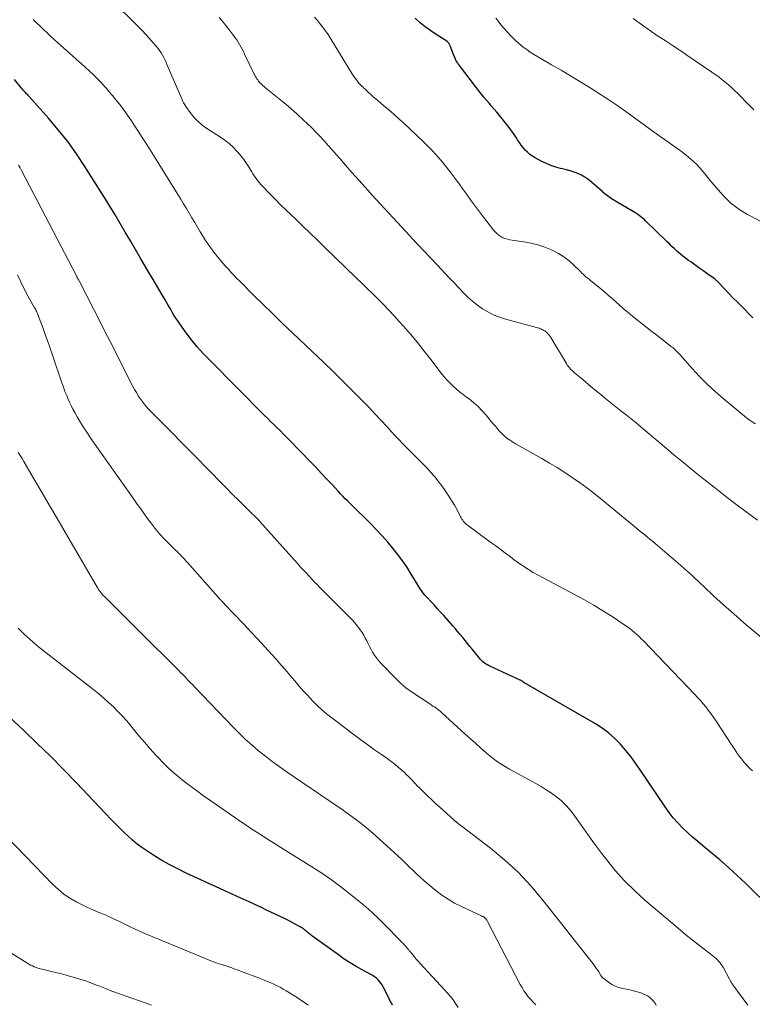
# Model space of a CAD drawing. Units: feet. Extents: x 1959997 to 1965027, y 535000 to 540000.
# Drawn here: x 1960650 to 1960820, y 536745 to 536973 of the extents above; entities that cross this region are included whole.
import ezdxf

# ---------------------------------------------------------------- set-up
doc = ezdxf.new("R2010")
doc.units = ezdxf.units.FT
doc.header["$LTSCALE"] = 100
doc.header["$MEASUREMENT"] = 0
doc.layers.add('CONTOUR INDEX', color=32, linetype='Continuous', lineweight=25)
doc.layers.add('CONTOUR INTERMEDIATE', color=40, linetype='Continuous', lineweight=15)

msp = doc.modelspace()

# ---------------------------------------------------------------- linework, layer by layer
at = {"layer": 'CONTOUR INDEX', "flags": 128}
for points, elevation in [([(1960820.1, 536903.79), (1960817.37, 536906.52), (1960816.42, 536907.48), (1960815.47, 536908.44), (1960814.53, 536909.42), (1960813.6, 536910.4), (1960811.91, 536912.18), (1960811.82, 536912.27), (1960811.73, 536912.36), (1960811.64, 536912.45), (1960811.55, 536912.53), (1960811.45, 536912.62), (1960811.36, 536912.7), (1960811.26, 536912.77), (1960811.16, 536912.85), (1960809.45, 536914.05), (1960808.52, 536914.71), (1960807.58, 536915.37), (1960806.65, 536916.04), (1960805.71, 536916.7), (1960805.21, 536917.05), (1960804.54, 536917.55), (1960803.88, 536918.06), (1960803.24, 536918.6), (1960802.61, 536919.15), (1960801.99, 536919.73), (1960801.38, 536920.3), (1960800.78, 536920.88), (1960800.17, 536921.46), (1960795.26, 536926.25), (1960794.92, 536926.57), (1960794.57, 536926.87), (1960794.2, 536927.16), (1960793.82, 536927.44), (1960793.44, 536927.7), (1960793.05, 536927.96), (1960792.65, 536928.21), (1960792.25, 536928.45), (1960787.4, 536931.31), (1960787.07, 536931.52), (1960786.75, 536931.74), (1960786.44, 536931.97), (1960786.14, 536932.22), (1960785.85, 536932.47), (1960785.56, 536932.73), (1960785.27, 536932.98), (1960784.98, 536933.24), (1960782.67, 536935.27), (1960781.95, 536935.83), (1960781.21, 536936.34), (1960780.41, 536936.78), (1960779.59, 536937.15), (1960778.73, 536937.47), (1960777.86, 536937.76), (1960776.98, 536938.01), (1960776.09, 536938.24), (1960775.61, 536938.35), (1960774.49, 536938.66), (1960773.39, 536939.02), (1960772.32, 536939.47), (1960771.27, 536939.97), (1960769.71, 536940.79), (1960769.08, 536941.17), (1960768.49, 536941.59), (1960767.95, 536942.07), (1960767.44, 536942.6), (1960766.98, 536943.17), (1960766.52, 536943.75), (1960766.1, 536944.35), (1960765.68, 536944.96), (1960765.32, 536945.52), (1960764.73, 536946.41), (1960764.11, 536947.29), (1960763.46, 536948.14), (1960762.8, 536948.98), (1960760.83, 536951.36), (1960760.24, 536952.06), (1960759.65, 536952.76), (1960759.06, 536953.46), (1960758.46, 536954.15), (1960757.86, 536954.85), (1960757.28, 536955.55), (1960756.7, 536956.27), (1960756.14, 536956.99), (1960752.02, 536962.43), (1960751.89, 536962.61), (1960751.76, 536962.79), (1960751.64, 536962.98), (1960751.52, 536963.17), (1960751.41, 536963.37), (1960751.31, 536963.57), (1960751.22, 536963.77), (1960751.14, 536963.98), (1960750.79, 536964.88), (1960750.62, 536965.29), (1960750.46, 536965.7), (1960750.29, 536966.11), (1960750.12, 536966.51), (1960749.87, 536967.12), (1960749.82, 536967.22), (1960749.77, 536967.32), (1960749.7, 536967.41), (1960749.63, 536967.5), (1960749.55, 536967.58), (1960749.47, 536967.66), (1960749.38, 536967.73), (1960749.28, 536967.79), (1960746.85, 536969.31), (1960745.56, 536970.17), (1960744.31, 536971.07), (1960743.11, 536972.05), (1960741.95, 536973.07)], 920), ([(1960824.44, 536766.98), (1960818.44, 536772.91), (1960816.47, 536774.8), (1960814.46, 536776.65), (1960812.41, 536778.44), (1960810.32, 536780.19), (1960808.53, 536781.64), (1960807.32, 536782.65), (1960806.13, 536783.68), (1960804.96, 536784.75), (1960803.81, 536785.83), (1960802.71, 536786.95), (1960801.66, 536788.13), (1960800.7, 536789.36), (1960799.78, 536790.64), (1960794.04, 536799.23), (1960792.96, 536800.78), (1960791.84, 536802.29), (1960790.65, 536803.75), (1960789.43, 536805.18), (1960788.12, 536806.52), (1960786.73, 536807.76), (1960785.23, 536808.86), (1960783.65, 536809.88), (1960768.04, 536818.88), (1960767.91, 536818.96), (1960767.77, 536819.03), (1960767.63, 536819.11), (1960767.5, 536819.19), (1960767.36, 536819.27), (1960767.29, 536819.31), (1960767.23, 536819.35), (1960767.17, 536819.4), (1960767.11, 536819.44), (1960767.05, 536819.49), (1960766.99, 536819.54), (1960766.92, 536819.59), (1960766.86, 536819.64), (1960766.74, 536819.72), (1960766.62, 536819.8), (1960766.49, 536819.88), (1960766.36, 536819.95), (1960766.23, 536820.01), (1960759.26, 536823.22), (1960758.91, 536823.39), (1960758.57, 536823.58), (1960758.25, 536823.79), (1960757.93, 536824), (1960757.63, 536824.24), (1960757.35, 536824.5), (1960757.08, 536824.78), (1960756.83, 536825.07), (1960755.2, 536827.1), (1960754.65, 536827.79), (1960754.09, 536828.48), (1960753.54, 536829.16), (1960752.98, 536829.84), (1960752.41, 536830.51), (1960751.84, 536831.18), (1960751.27, 536831.85), (1960750.69, 536832.51), (1960748.59, 536834.9), (1960747.87, 536835.71), (1960747.14, 536836.51), (1960746.41, 536837.3), (1960745.67, 536838.08), (1960744.79, 536839), (1960744.5, 536839.33), (1960744.21, 536839.66), (1960743.93, 536840.01), (1960743.67, 536840.36), (1960743.41, 536840.73), (1960743.16, 536841.09), (1960742.92, 536841.46), (1960742.69, 536841.84), (1960741.08, 536844.51), (1960740.01, 536846.19), (1960738.88, 536847.84), (1960737.68, 536849.42), (1960736.42, 536850.97), (1960735.65, 536851.87), (1960734.36, 536853.34), (1960733.04, 536854.78), (1960731.67, 536856.19), (1960730.28, 536857.57), (1960728.58, 536859.21), (1960728.02, 536859.75), (1960727.47, 536860.3), (1960726.91, 536860.84), (1960726.37, 536861.4), (1960725.82, 536861.95), (1960725.28, 536862.51), (1960724.74, 536863.08), (1960724.21, 536863.64), (1960722.76, 536865.2), (1960721.5, 536866.54), (1960720.23, 536867.88), (1960718.96, 536869.21), (1960717.69, 536870.54), (1960713.01, 536875.38), (1960712.28, 536876.13), (1960711.54, 536876.88), (1960710.79, 536877.61), (1960710.04, 536878.34), (1960709.29, 536879.08), (1960708.54, 536879.81), (1960707.79, 536880.55), (1960707.05, 536881.29), (1960694.37, 536894.04), (1960692.94, 536895.55), (1960691.56, 536897.09), (1960690.26, 536898.7), (1960689.01, 536900.35), (1960687.53, 536902.41), (1960687.07, 536903.07), (1960686.62, 536903.74), (1960686.18, 536904.43), (1960685.76, 536905.13), (1960685.35, 536905.83), (1960684.94, 536906.53), (1960684.53, 536907.23), (1960684.13, 536907.93), (1960683.44, 536909.12), (1960682.68, 536910.42), (1960681.93, 536911.72), (1960681.17, 536913.01), (1960680.4, 536914.3), (1960678.47, 536917.57), (1960677.28, 536919.58), (1960676.1, 536921.58), (1960674.92, 536923.59), (1960673.75, 536925.6), (1960672.57, 536927.61), (1960671.37, 536929.6), (1960670.15, 536931.59), (1960668.91, 536933.56), (1960665.58, 536938.81), (1960663.64, 536941.72), (1960661.6, 536944.56), (1960659.43, 536947.3), (1960657.17, 536949.97), (1960652.63, 536955.06), (1960652.57, 536955.13), (1960652.5, 536955.21), (1960652.42, 536955.28), (1960652.35, 536955.34), (1960652.28, 536955.41), (1960652.2, 536955.48), (1960652.13, 536955.55), (1960652.06, 536955.62), (1960651.77, 536955.95), (1960651.55, 536956.18), (1960651.34, 536956.42), (1960651.13, 536956.66), (1960650.92, 536956.9), (1960649.27, 536958.88)], 900), ([(1960736.75, 536744.8), (1960736.54, 536745.17), (1960736.51, 536745.21), (1960736.32, 536745.56), (1960736.13, 536745.91), (1960735.95, 536746.27), (1960735.78, 536746.62), (1960734.58, 536749.04), (1960734.33, 536749.49), (1960734.05, 536749.92), (1960733.73, 536750.31), (1960733.38, 536750.69), (1960733, 536751.03), (1960732.6, 536751.35), (1960732.17, 536751.63), (1960731.73, 536751.89), (1960729.75, 536752.95), (1960728.33, 536753.75), (1960726.93, 536754.58), (1960725.56, 536755.48), (1960724.22, 536756.41), (1960718.33, 536760.67), (1960718.08, 536760.86), (1960717.83, 536761.05), (1960717.58, 536761.26), (1960717.33, 536761.46), (1960717.31, 536761.49), (1960717.08, 536761.68), (1960716.85, 536761.88), (1960716.61, 536762.06), (1960716.37, 536762.25), (1960716.13, 536762.43), (1960715.88, 536762.6), (1960715.62, 536762.75), (1960715.36, 536762.91), (1960714.2, 536763.55), (1960713.35, 536764.01), (1960712.5, 536764.45), (1960711.63, 536764.89), (1960710.77, 536765.31), (1960707.6, 536766.81), (1960706.25, 536767.44), (1960704.9, 536768.07), (1960703.55, 536768.69), (1960702.19, 536769.3), (1960700.84, 536769.91), (1960699.48, 536770.52), (1960698.13, 536771.14), (1960696.78, 536771.76), (1960689.04, 536775.33), (1960687.06, 536776.3), (1960685.1, 536777.32), (1960683.18, 536778.42), (1960681.3, 536779.58), (1960679.9, 536780.48), (1960678.76, 536781.26), (1960677.66, 536782.08), (1960676.6, 536782.96), (1960675.57, 536783.87), (1960674.58, 536784.83), (1960673.59, 536785.79), (1960672.63, 536786.77), (1960671.67, 536787.77), (1960663.61, 536796.23), (1960660.63, 536799.31), (1960657.61, 536802.36), (1960654.55, 536805.35), (1960651.46, 536808.31), (1960646.86, 536812.63)], 880)]:
    msp.add_lwpolyline(points, dxfattribs=dict(at, elevation=elevation))
at = {"layer": 'CONTOUR INTERMEDIATE', "flags": 128}
for points, elevation in [([(1960822.16, 536829.74), (1960818.03, 536833.26), (1960815.66, 536835.31), (1960813.31, 536837.39), (1960811, 536839.5), (1960808.71, 536841.63), (1960807.9, 536842.4), (1960806.01, 536844.15), (1960804.11, 536845.89), (1960802.18, 536847.59), (1960800.22, 536849.27), (1960797.48, 536851.59), (1960796.88, 536852.09), (1960796.29, 536852.59), (1960795.69, 536853.08), (1960795.09, 536853.57), (1960794.48, 536854.06), (1960793.88, 536854.55), (1960793.28, 536855.05), (1960792.68, 536855.54), (1960784.94, 536861.92), (1960783.33, 536863.22), (1960781.69, 536864.48), (1960780.01, 536865.7), (1960778.31, 536866.89), (1960776.59, 536868.02), (1960774.84, 536869.13), (1960773.06, 536870.2), (1960771.27, 536871.23), (1960766.55, 536873.86), (1960765.86, 536874.26), (1960765.17, 536874.67), (1960764.49, 536875.1), (1960763.82, 536875.54), (1960763.73, 536875.6), (1960763.13, 536876.04), (1960762.55, 536876.51), (1960762.02, 536877.02), (1960761.5, 536877.56), (1960761.01, 536878.12), (1960760.52, 536878.69), (1960760.04, 536879.27), (1960759.56, 536879.84), (1960758.39, 536881.27), (1960757.49, 536882.29), (1960756.53, 536883.27), (1960755.5, 536884.17), (1960754.43, 536885.02), (1960753.84, 536885.44), (1960753.04, 536886.05), (1960752.24, 536886.68), (1960751.47, 536887.34), (1960750.72, 536888.02), (1960749.99, 536888.73), (1960749.29, 536889.46), (1960748.63, 536890.23), (1960748, 536891.02), (1960745.61, 536894.14), (1960744.07, 536896.11), (1960742.5, 536898.06), (1960740.89, 536899.97), (1960739.25, 536901.86), (1960738.28, 536902.96), (1960737.1, 536904.27), (1960735.89, 536905.57), (1960734.66, 536906.84), (1960733.41, 536908.09), (1960732.15, 536909.34), (1960730.88, 536910.57), (1960729.61, 536911.81), (1960728.34, 536913.04), (1960721.09, 536920.08), (1960719.38, 536921.73), (1960717.68, 536923.38), (1960715.97, 536925.02), (1960714.26, 536926.66), (1960713.37, 536927.5), (1960712.11, 536928.72), (1960710.85, 536929.95), (1960709.61, 536931.2), (1960708.38, 536932.45), (1960706.65, 536934.22), (1960706.3, 536934.6), (1960705.95, 536934.99), (1960705.63, 536935.39), (1960705.32, 536935.8), (1960705.02, 536936.22), (1960704.73, 536936.64), (1960704.45, 536937.08), (1960704.18, 536937.52), (1960703.58, 536938.53), (1960702.98, 536939.46), (1960702.36, 536940.37), (1960701.68, 536941.24), (1960700.97, 536942.08), (1960700.75, 536942.32), (1960699.87, 536943.22), (1960698.95, 536944.07), (1960697.96, 536944.85), (1960696.92, 536945.57), (1960693.79, 536947.58), (1960692.7, 536948.37), (1960691.68, 536949.24), (1960690.77, 536950.21), (1960689.93, 536951.26), (1960688.94, 536952.67), (1960688.66, 536953.08), (1960688.41, 536953.51), (1960688.18, 536953.95), (1960687.97, 536954.4), (1960684.64, 536962.23), (1960684.39, 536962.82), (1960684.12, 536963.4), (1960683.83, 536963.98), (1960683.54, 536964.55), (1960683.22, 536965.1), (1960682.87, 536965.64), (1960682.49, 536966.15), (1960682.08, 536966.64), (1960680.85, 536968.01), (1960679.8, 536969.16), (1960678.73, 536970.3), (1960677.65, 536971.43), (1960676.55, 536972.53), (1960669.41, 536979.6)], 908), ([(1960819.98, 536798.97), (1960819.32, 536799.61), (1960818.69, 536800.28), (1960818.09, 536800.97), (1960817.51, 536801.69), (1960816.95, 536802.42), (1960816.41, 536803.16), (1960815.88, 536803.92), (1960815.37, 536804.69), (1960811.45, 536810.71), (1960810.91, 536811.51), (1960810.36, 536812.29), (1960809.78, 536813.05), (1960809.19, 536813.8), (1960808.57, 536814.53), (1960807.95, 536815.26), (1960807.3, 536815.97), (1960806.65, 536816.66), (1960794.75, 536829.06), (1960794.25, 536829.56), (1960793.75, 536830.05), (1960793.24, 536830.54), (1960792.72, 536831.01), (1960792.18, 536831.47), (1960791.63, 536831.91), (1960791.07, 536832.33), (1960790.49, 536832.73), (1960787.51, 536834.68), (1960785.41, 536836.01), (1960783.29, 536837.31), (1960781.14, 536838.54), (1960778.96, 536839.74), (1960770.4, 536844.29), (1960769.29, 536844.91), (1960768.2, 536845.56), (1960767.13, 536846.25), (1960766.08, 536846.98), (1960765.75, 536847.21), (1960764.89, 536847.84), (1960764.03, 536848.48), (1960763.17, 536849.12), (1960762.31, 536849.76), (1960761.46, 536850.41), (1960760.6, 536851.05), (1960759.74, 536851.68), (1960758.87, 536852.31), (1960754.06, 536855.8), (1960753.81, 536856), (1960753.58, 536856.21), (1960753.36, 536856.44), (1960753.16, 536856.69), (1960752.98, 536856.96), (1960752.8, 536857.22), (1960752.64, 536857.5), (1960752.49, 536857.78), (1960752.23, 536858.3), (1960751.95, 536858.84), (1960751.66, 536859.37), (1960751.36, 536859.9), (1960751.04, 536860.42), (1960749.59, 536862.78), (1960748.87, 536863.89), (1960748.12, 536864.96), (1960747.32, 536866), (1960746.49, 536867.02), (1960745.62, 536868.01), (1960744.73, 536868.98), (1960743.83, 536869.93), (1960742.9, 536870.87), (1960741.87, 536871.89), (1960740.95, 536872.81), (1960740.05, 536873.72), (1960739.15, 536874.65), (1960738.26, 536875.58), (1960737.37, 536876.51), (1960736.49, 536877.45), (1960735.62, 536878.4), (1960734.75, 536879.35), (1960734.7, 536879.4), (1960733.81, 536880.38), (1960732.9, 536881.35), (1960731.99, 536882.3), (1960731.07, 536883.25), (1960728.07, 536886.3), (1960725.63, 536888.75), (1960723.17, 536891.18), (1960720.69, 536893.59), (1960718.18, 536895.98), (1960713.6, 536900.3), (1960711.31, 536902.48), (1960709.03, 536904.68), (1960706.78, 536906.89), (1960704.54, 536909.12), (1960701.43, 536912.23), (1960700.75, 536912.91), (1960700.08, 536913.6), (1960699.42, 536914.3), (1960698.76, 536915), (1960698.12, 536915.71), (1960697.49, 536916.44), (1960696.87, 536917.17), (1960696.27, 536917.92), (1960695.82, 536918.48), (1960695.01, 536919.53), (1960694.24, 536920.6), (1960693.51, 536921.7), (1960692.8, 536922.82), (1960692.28, 536923.68), (1960691.63, 536924.76), (1960690.98, 536925.83), (1960690.34, 536926.91), (1960689.7, 536928), (1960689.06, 536929.08), (1960688.42, 536930.16), (1960687.76, 536931.23), (1960687.1, 536932.3), (1960680.65, 536942.66), (1960679.75, 536944.1), (1960678.84, 536945.53), (1960677.92, 536946.95), (1960676.98, 536948.37), (1960676.51, 536949.08), (1960675.8, 536950.13), (1960675.07, 536951.17), (1960674.32, 536952.19), (1960673.55, 536953.21), (1960672.77, 536954.21), (1960671.97, 536955.19), (1960671.14, 536956.16), (1960670.31, 536957.12), (1960670.27, 536957.16), (1960669.39, 536958.12), (1960668.49, 536959.05), (1960667.56, 536959.97), (1960666.62, 536960.86), (1960665.65, 536961.75), (1960664.69, 536962.62), (1960663.72, 536963.49), (1960662.74, 536964.36), (1960659.3, 536967.4), (1960658.47, 536968.15), (1960657.64, 536968.9), (1960656.83, 536969.67), (1960656.02, 536970.44), (1960655.22, 536971.22), (1960654.42, 536972), (1960653.63, 536972.79)], 904), ([(1960821.17, 536856.97), (1960818.23, 536859.14), (1960815.83, 536860.93), (1960813.45, 536862.74), (1960811.1, 536864.58), (1960808.76, 536866.44), (1960806.44, 536868.33), (1960804.12, 536870.22), (1960801.82, 536872.13), (1960799.53, 536874.05), (1960794.24, 536878.51), (1960793.09, 536879.47), (1960791.92, 536880.42), (1960790.75, 536881.36), (1960789.57, 536882.28), (1960788.39, 536883.21), (1960787.21, 536884.14), (1960786.05, 536885.08), (1960784.89, 536886.03), (1960783.95, 536886.81), (1960783.05, 536887.55), (1960782.15, 536888.3), (1960781.26, 536889.04), (1960780.37, 536889.79), (1960779.23, 536890.74), (1960778.91, 536891.01), (1960778.59, 536891.29), (1960778.29, 536891.58), (1960777.98, 536891.87), (1960777.69, 536892.18), (1960777.42, 536892.5), (1960777.17, 536892.84), (1960776.94, 536893.19), (1960773.36, 536899.2), (1960773.26, 536899.37), (1960773.14, 536899.55), (1960773.03, 536899.71), (1960772.9, 536899.88), (1960772.77, 536900.03), (1960772.63, 536900.18), (1960772.49, 536900.32), (1960772.33, 536900.46), (1960772.14, 536900.61), (1960771.94, 536900.76), (1960771.73, 536900.89), (1960771.51, 536901.01), (1960771.29, 536901.11), (1960771.19, 536901.16), (1960770.9, 536901.27), (1960770.62, 536901.37), (1960770.33, 536901.46), (1960770.04, 536901.55), (1960762.66, 536903.55), (1960761.32, 536903.98), (1960760.01, 536904.5), (1960758.77, 536905.14), (1960757.56, 536905.87), (1960756.4, 536906.69), (1960755.29, 536907.57), (1960754.24, 536908.51), (1960753.23, 536909.5), (1960750.82, 536912.05), (1960749.87, 536913.04), (1960748.93, 536914.04), (1960747.99, 536915.04), (1960747.05, 536916.04), (1960746.65, 536916.46), (1960745.91, 536917.25), (1960745.17, 536918.03), (1960744.43, 536918.81), (1960743.68, 536919.59), (1960742.94, 536920.37), (1960742.2, 536921.16), (1960741.46, 536921.95), (1960740.73, 536922.74), (1960732.03, 536932.18), (1960730.46, 536933.9), (1960728.91, 536935.63), (1960727.36, 536937.37), (1960725.83, 536939.12), (1960724.61, 536940.53), (1960723.7, 536941.59), (1960722.78, 536942.63), (1960721.85, 536943.68), (1960720.92, 536944.72), (1960719.98, 536945.75), (1960719.02, 536946.76), (1960718.04, 536947.74), (1960717.03, 536948.72), (1960716.16, 536949.54), (1960714.7, 536950.9), (1960713.21, 536952.22), (1960711.69, 536953.51), (1960710.14, 536954.78), (1960707.43, 536956.94), (1960707.13, 536957.19), (1960706.83, 536957.45), (1960706.55, 536957.71), (1960706.27, 536957.99), (1960706.16, 536958.09), (1960705.95, 536958.32), (1960705.75, 536958.56), (1960705.56, 536958.82), (1960705.38, 536959.08), (1960705.22, 536959.34), (1960705.06, 536959.62), (1960704.92, 536959.89), (1960704.77, 536960.17), (1960702.53, 536964.8), (1960702.25, 536965.36), (1960701.96, 536965.92), (1960701.66, 536966.46), (1960701.35, 536967.01), (1960701.03, 536967.54), (1960700.69, 536968.06), (1960700.33, 536968.57), (1960699.96, 536969.07), (1960698.55, 536970.92), (1960698.09, 536971.51), (1960697.62, 536972.1), (1960697.13, 536972.67), (1960696.64, 536973.23)], 912), ([(1960820.67, 536879.27), (1960819.95, 536879.69), (1960819.26, 536880.16), (1960818.59, 536880.67), (1960813.21, 536885.15), (1960811.33, 536886.78), (1960809.5, 536888.47), (1960807.75, 536890.23), (1960806.05, 536892.06), (1960803.17, 536895.29), (1960802.95, 536895.53), (1960802.73, 536895.77), (1960802.5, 536896.01), (1960802.27, 536896.24), (1960802.04, 536896.47), (1960801.8, 536896.69), (1960801.55, 536896.9), (1960801.29, 536897.11), (1960797.86, 536899.76), (1960796.74, 536900.62), (1960795.63, 536901.48), (1960794.52, 536902.35), (1960793.42, 536903.21), (1960792.32, 536904.09), (1960791.23, 536904.99), (1960790.17, 536905.9), (1960789.11, 536906.83), (1960787.57, 536908.22), (1960786.71, 536908.98), (1960785.84, 536909.73), (1960784.95, 536910.46), (1960784.06, 536911.19), (1960782.97, 536912.05), (1960782.62, 536912.34), (1960782.26, 536912.63), (1960781.91, 536912.92), (1960781.56, 536913.22), (1960781.22, 536913.53), (1960780.88, 536913.84), (1960780.55, 536914.15), (1960780.22, 536914.47), (1960778.71, 536915.97), (1960777.58, 536916.97), (1960776.39, 536917.88), (1960775.11, 536918.67), (1960773.78, 536919.37), (1960773.49, 536919.51), (1960771.94, 536920.14), (1960770.37, 536920.68), (1960768.75, 536921.08), (1960767.11, 536921.39), (1960763.84, 536921.86), (1960763.3, 536921.96), (1960762.78, 536922.11), (1960762.28, 536922.32), (1960761.79, 536922.57), (1960761.34, 536922.87), (1960760.91, 536923.2), (1960760.52, 536923.58), (1960760.16, 536923.99), (1960757.51, 536927.39), (1960756.59, 536928.6), (1960755.68, 536929.82), (1960754.79, 536931.06), (1960753.91, 536932.31), (1960753.03, 536933.56), (1960752.14, 536934.8), (1960751.23, 536936.02), (1960750.3, 536937.23), (1960749.2, 536938.64), (1960748.59, 536939.41), (1960747.96, 536940.18), (1960747.31, 536940.93), (1960746.65, 536941.67), (1960745.97, 536942.39), (1960745.28, 536943.1), (1960744.58, 536943.8), (1960743.87, 536944.49), (1960739.32, 536948.78), (1960738.18, 536949.84), (1960737.02, 536950.88), (1960735.85, 536951.91), (1960734.66, 536952.91), (1960733.4, 536953.97), (1960732.84, 536954.45), (1960732.29, 536954.93), (1960731.74, 536955.42), (1960731.2, 536955.92), (1960730.5, 536956.57), (1960730.31, 536956.75), (1960730.12, 536956.92), (1960729.94, 536957.1), (1960729.75, 536957.27), (1960729.56, 536957.45), (1960729.38, 536957.63), (1960729.21, 536957.81), (1960729.04, 536958.01), (1960728.7, 536958.4), (1960728.38, 536958.8), (1960728.07, 536959.21), (1960727.78, 536959.63), (1960727.5, 536960.07), (1960722.58, 536968.13), (1960721.83, 536969.31), (1960721.03, 536970.46), (1960720.19, 536971.58), (1960719.3, 536972.66), (1960718.72, 536973.34)], 916), ([(1960826.06, 536923.79), (1960819.61, 536927.28), (1960818.83, 536927.72), (1960818.05, 536928.17), (1960817.28, 536928.64), (1960816.53, 536929.13), (1960815.8, 536929.65), (1960815.09, 536930.21), (1960814.43, 536930.81), (1960813.8, 536931.45), (1960813.5, 536931.78), (1960812.74, 536932.61), (1960812, 536933.45), (1960811.27, 536934.3), (1960810.55, 536935.17), (1960808.37, 536937.84), (1960807.76, 536938.54), (1960807.13, 536939.22), (1960806.46, 536939.87), (1960805.76, 536940.49), (1960805.04, 536941.08), (1960804.31, 536941.66), (1960803.57, 536942.22), (1960802.81, 536942.77), (1960801.51, 536943.69), (1960800.09, 536944.7), (1960798.68, 536945.7), (1960797.28, 536946.71), (1960795.87, 536947.72), (1960790.68, 536951.47), (1960788.61, 536952.94), (1960786.51, 536954.37), (1960784.38, 536955.75), (1960782.23, 536957.1), (1960780.06, 536958.42), (1960777.89, 536959.73), (1960775.71, 536961.04), (1960773.52, 536962.33), (1960769.35, 536964.8), (1960768.61, 536965.26), (1960767.88, 536965.74), (1960767.18, 536966.26), (1960766.49, 536966.81), (1960765.83, 536967.38), (1960765.18, 536967.96), (1960764.55, 536968.57), (1960763.94, 536969.2), (1960762.61, 536970.6), (1960762.45, 536970.78), (1960762.3, 536970.95), (1960762.14, 536971.13), (1960761.99, 536971.31), (1960761.84, 536971.5), (1960761.69, 536971.68), (1960761.55, 536971.87), (1960761.4, 536972.06), (1960760.98, 536972.6), (1960760.63, 536973.06)], 924), ([(1960820.27, 536951.9), (1960819.24, 536952.96), (1960816.53, 536955.71), (1960815.85, 536956.38), (1960815.15, 536957.04), (1960814.43, 536957.68), (1960813.69, 536958.3), (1960812.94, 536958.9), (1960812.18, 536959.49), (1960811.4, 536960.05), (1960810.62, 536960.61), (1960804.81, 536964.57), (1960803.62, 536965.38), (1960802.41, 536966.18), (1960801.21, 536966.97), (1960800, 536967.76), (1960798.79, 536968.55), (1960797.58, 536969.35), (1960796.39, 536970.16), (1960795.2, 536970.98), (1960792.36, 536972.98)], 928), ([(1960818.94, 536744.77), (1960815.47, 536749.5), (1960815.36, 536749.66), (1960815.25, 536749.82), (1960815.14, 536749.99), (1960815.04, 536750.16), (1960814.94, 536750.33), (1960814.84, 536750.5), (1960814.74, 536750.67), (1960814.65, 536750.84), (1960813.26, 536753.42), (1960813.03, 536753.82), (1960812.78, 536754.21), (1960812.5, 536754.58), (1960812.21, 536754.94), (1960811.9, 536755.28), (1960811.57, 536755.6), (1960811.22, 536755.91), (1960810.86, 536756.2), (1960808.8, 536757.75), (1960807.42, 536758.82), (1960806.04, 536759.9), (1960804.68, 536761), (1960803.34, 536762.13), (1960795.13, 536769.11), (1960792.72, 536771.29), (1960790.42, 536773.57), (1960788.27, 536775.99), (1960786.22, 536778.5), (1960785.1, 536779.97), (1960783.7, 536781.83), (1960782.31, 536783.71), (1960780.95, 536785.6), (1960779.6, 536787.5), (1960778.56, 536789), (1960777.7, 536790.12), (1960776.77, 536791.17), (1960775.74, 536792.13), (1960774.65, 536793.02), (1960773.49, 536793.85), (1960772.31, 536794.64), (1960771.09, 536795.38), (1960769.86, 536796.08), (1960763.78, 536799.4), (1960762.37, 536800.23), (1960761, 536801.12), (1960759.69, 536802.09), (1960758.43, 536803.13), (1960757.19, 536804.21), (1960755.97, 536805.3), (1960754.75, 536806.4), (1960753.54, 536807.51), (1960748.1, 536812.51), (1960747.79, 536812.79), (1960747.46, 536813.05), (1960747.13, 536813.3), (1960746.78, 536813.54), (1960746.43, 536813.77), (1960746.07, 536814), (1960745.72, 536814.23), (1960745.37, 536814.47), (1960741.32, 536817.15), (1960740.57, 536817.68), (1960739.84, 536818.23), (1960739.14, 536818.82), (1960738.46, 536819.43), (1960737.76, 536820.1), (1960737.45, 536820.4), (1960737.14, 536820.71), (1960736.83, 536821.02), (1960736.52, 536821.33), (1960736.22, 536821.64), (1960735.92, 536821.95), (1960735.62, 536822.26), (1960735.32, 536822.58), (1960734.03, 536823.94), (1960733.52, 536824.52), (1960733.03, 536825.12), (1960732.59, 536825.74), (1960732.17, 536826.39), (1960732.14, 536826.45), (1960731.77, 536827.09), (1960731.42, 536827.74), (1960731.09, 536828.4), (1960730.77, 536829.06), (1960730.44, 536829.72), (1960730.09, 536830.37), (1960729.7, 536830.99), (1960729.28, 536831.6), (1960729.11, 536831.85), (1960728.57, 536832.55), (1960728.01, 536833.24), (1960727.41, 536833.9), (1960726.8, 536834.54), (1960720, 536841.36), (1960719.71, 536841.65), (1960719.43, 536841.94), (1960719.14, 536842.23), (1960718.86, 536842.52), (1960718.57, 536842.81), (1960718.29, 536843.1), (1960718.01, 536843.4), (1960717.73, 536843.69), (1960716.52, 536845), (1960716.3, 536845.24), (1960716.07, 536845.48), (1960715.85, 536845.73), (1960715.62, 536845.97), (1960715.4, 536846.22), (1960715.18, 536846.46), (1960714.96, 536846.71), (1960714.74, 536846.96), (1960706.05, 536856.71), (1960705.94, 536856.83), (1960705.83, 536856.96), (1960705.71, 536857.08), (1960705.6, 536857.2), (1960705.49, 536857.32), (1960705.37, 536857.44), (1960705.26, 536857.56), (1960705.14, 536857.67), (1960704, 536858.79), (1960703.38, 536859.39), (1960702.76, 536859.99), (1960702.14, 536860.6), (1960701.52, 536861.2), (1960700.46, 536862.23), (1960700.37, 536862.32), (1960700.28, 536862.4), (1960700.19, 536862.49), (1960700.1, 536862.58), (1960700, 536862.68), (1960699.96, 536862.72), (1960699.92, 536862.76), (1960699.88, 536862.8), (1960699.84, 536862.84), (1960699.8, 536862.88), (1960699.76, 536862.92), (1960699.72, 536862.96), (1960699.68, 536863), (1960698.33, 536864.38), (1960697.61, 536865.11), (1960696.89, 536865.84), (1960696.17, 536866.57), (1960695.45, 536867.3), (1960684.01, 536878.93), (1960683.48, 536879.46), (1960682.96, 536879.99), (1960682.43, 536880.51), (1960681.89, 536881.04), (1960681.36, 536881.56), (1960680.84, 536882.1), (1960680.33, 536882.64), (1960679.83, 536883.2), (1960679.78, 536883.26), (1960679.27, 536883.86), (1960678.79, 536884.47), (1960678.34, 536885.11), (1960677.91, 536885.77), (1960677.89, 536885.8), (1960677.48, 536886.49), (1960677.07, 536887.19), (1960676.69, 536887.89), (1960676.32, 536888.61), (1960672.64, 536895.88), (1960671.43, 536898.27), (1960670.22, 536900.65), (1960669.01, 536903.03), (1960667.79, 536905.4), (1960664.23, 536912.35), (1960664.17, 536912.47), (1960664.11, 536912.59), (1960664.04, 536912.7), (1960663.98, 536912.82), (1960663.9, 536912.95), (1960663.88, 536913), (1960663.85, 536913.05), (1960663.82, 536913.1), (1960663.79, 536913.15), (1960663.76, 536913.2), (1960663.73, 536913.25), (1960663.71, 536913.31), (1960663.68, 536913.36), (1960650.95, 536937.85), (1960650.6, 536938.47), (1960650.23, 536939.08)], 896), ([(1960797.74, 536744.72), (1960797.55, 536745.09), (1960797.33, 536745.43), (1960797.08, 536745.75), (1960796.8, 536746.06), (1960796.58, 536746.26), (1960796.16, 536746.63), (1960795.71, 536746.95), (1960795.22, 536747.21), (1960794.71, 536747.43), (1960794.15, 536747.63), (1960793.33, 536747.89), (1960792.51, 536748.13), (1960791.67, 536748.33), (1960790.83, 536748.5), (1960789.98, 536748.65), (1960789.1, 536748.87), (1960788.25, 536749.17), (1960787.46, 536749.6), (1960786.7, 536750.1), (1960785.39, 536751.12), (1960785.32, 536751.18), (1960785.25, 536751.24), (1960785.19, 536751.31), (1960785.13, 536751.38), (1960785.07, 536751.46), (1960785.02, 536751.53), (1960784.97, 536751.61), (1960784.92, 536751.69), (1960784.42, 536752.49), (1960784.12, 536752.97), (1960783.8, 536753.43), (1960783.47, 536753.89), (1960783.13, 536754.34), (1960771.51, 536769.11), (1960768.75, 536772.37), (1960765.84, 536775.47), (1960762.71, 536778.35), (1960759.43, 536781.08), (1960752.87, 536786.14), (1960752.76, 536786.23), (1960752.65, 536786.31), (1960752.53, 536786.38), (1960752.42, 536786.46), (1960752.37, 536786.48), (1960752.28, 536786.54), (1960752.19, 536786.6), (1960752.1, 536786.67), (1960752.01, 536786.73), (1960751.93, 536786.8), (1960751.84, 536786.87), (1960751.76, 536786.94), (1960751.68, 536787.01), (1960747.77, 536790.49), (1960746.79, 536791.38), (1960745.81, 536792.28), (1960744.85, 536793.2), (1960743.9, 536794.12), (1960742.88, 536795.14), (1960742.45, 536795.57), (1960742.03, 536796), (1960741.61, 536796.44), (1960741.2, 536796.89), (1960740.79, 536797.33), (1960740.36, 536797.76), (1960739.93, 536798.19), (1960739.49, 536798.6), (1960738.86, 536799.19), (1960738.08, 536799.87), (1960737.29, 536800.53), (1960736.46, 536801.16), (1960735.62, 536801.77), (1960734.15, 536802.79), (1960732.57, 536803.89), (1960730.99, 536805.02), (1960729.44, 536806.16), (1960727.89, 536807.31), (1960722.68, 536811.26), (1960721.49, 536812.2), (1960720.33, 536813.18), (1960719.23, 536814.22), (1960718.15, 536815.29), (1960717.12, 536816.4), (1960716.1, 536817.53), (1960715.1, 536818.67), (1960714.12, 536819.83), (1960714.03, 536819.93), (1960713.01, 536821.14), (1960711.98, 536822.35), (1960710.94, 536823.54), (1960709.88, 536824.72), (1960708.8, 536825.91), (1960707.19, 536827.68), (1960705.57, 536829.44), (1960703.95, 536831.19), (1960702.31, 536832.92), (1960697.89, 536837.59), (1960697.77, 536837.71), (1960697.66, 536837.83), (1960697.54, 536837.95), (1960697.43, 536838.08), (1960697.31, 536838.2), (1960697.2, 536838.32), (1960697.09, 536838.45), (1960696.98, 536838.57), (1960689.29, 536847.19), (1960688.96, 536847.56), (1960688.62, 536847.93), (1960688.29, 536848.29), (1960687.95, 536848.65), (1960687.61, 536849.01), (1960687.26, 536849.36), (1960686.91, 536849.71), (1960686.56, 536850.06), (1960684.76, 536851.81), (1960684.23, 536852.34), (1960683.71, 536852.88), (1960683.2, 536853.43), (1960682.7, 536853.99), (1960682.22, 536854.56), (1960681.74, 536855.14), (1960681.28, 536855.73), (1960680.83, 536856.33), (1960680.1, 536857.35), (1960679.29, 536858.47), (1960678.49, 536859.58), (1960677.69, 536860.71), (1960676.89, 536861.83), (1960666.99, 536875.85), (1960666.15, 536877.08), (1960665.34, 536878.32), (1960664.57, 536879.58), (1960663.82, 536880.86), (1960663.25, 536881.88), (1960662.82, 536882.67), (1960662.41, 536883.47), (1960662.03, 536884.28), (1960661.67, 536885.11), (1960661.37, 536885.81), (1960661.17, 536886.29), (1960660.97, 536886.77), (1960660.79, 536887.25), (1960660.61, 536887.74), (1960660.44, 536888.23), (1960660.26, 536888.72), (1960660.09, 536889.21), (1960659.93, 536889.7), (1960658.5, 536893.98), (1960657.87, 536895.82), (1960657.23, 536897.66), (1960656.58, 536899.49), (1960655.92, 536901.32), (1960654.73, 536904.56), (1960654.65, 536904.76), (1960654.56, 536904.96), (1960654.47, 536905.16), (1960654.37, 536905.35), (1960654.26, 536905.55), (1960654.15, 536905.74), (1960654.05, 536905.93), (1960653.94, 536906.12), (1960652.39, 536908.88), (1960651.55, 536910.47), (1960650.75, 536912.08), (1960650.03, 536913.72)], 892), ([(1960769.85, 536744.89), (1960769.26, 536745.5), (1960768.69, 536746.12), (1960768.14, 536746.77), (1960767.62, 536747.44), (1960767.13, 536748.14), (1960766.69, 536748.86), (1960766.28, 536749.6), (1960758.7, 536764.17), (1960758.63, 536764.31), (1960758.55, 536764.44), (1960758.47, 536764.57), (1960758.38, 536764.7), (1960758.33, 536764.78), (1960758.26, 536764.87), (1960758.19, 536764.95), (1960758.11, 536765.02), (1960758.02, 536765.09), (1960758, 536765.11), (1960757.92, 536765.17), (1960757.84, 536765.22), (1960757.76, 536765.26), (1960757.67, 536765.3), (1960757.59, 536765.34), (1960757.5, 536765.38), (1960757.41, 536765.42), (1960757.32, 536765.46), (1960752.66, 536767.64), (1960751.11, 536768.43), (1960749.59, 536769.3), (1960748.15, 536770.28), (1960746.75, 536771.33), (1960745.88, 536772.04), (1960744.96, 536772.8), (1960744.06, 536773.57), (1960743.17, 536774.37), (1960742.29, 536775.18), (1960742.26, 536775.21), (1960741.41, 536776.02), (1960740.56, 536776.83), (1960739.71, 536777.64), (1960738.86, 536778.46), (1960738.01, 536779.27), (1960737.15, 536780.08), (1960736.29, 536780.87), (1960735.42, 536781.66), (1960732.17, 536784.59), (1960731.19, 536785.44), (1960730.2, 536786.27), (1960729.18, 536787.07), (1960728.15, 536787.84), (1960727.09, 536788.6), (1960726.04, 536789.35), (1960724.98, 536790.1), (1960723.91, 536790.83), (1960712.14, 536798.86), (1960710.51, 536800), (1960708.9, 536801.17), (1960707.32, 536802.39), (1960705.77, 536803.63), (1960704.25, 536804.92), (1960702.76, 536806.24), (1960701.33, 536807.62), (1960699.92, 536809.03), (1960690.98, 536818.37), (1960690.44, 536818.94), (1960689.89, 536819.5), (1960689.35, 536820.07), (1960688.82, 536820.65), (1960688.28, 536821.21), (1960687.73, 536821.78), (1960687.18, 536822.34), (1960686.63, 536822.89), (1960678.67, 536830.77), (1960677.28, 536832.15), (1960675.89, 536833.53), (1960674.5, 536834.92), (1960673.12, 536836.3), (1960670.79, 536838.63), (1960670.57, 536838.85), (1960670.35, 536839.07), (1960670.13, 536839.3), (1960669.91, 536839.52), (1960669.69, 536839.75), (1960669.48, 536839.98), (1960669.28, 536840.22), (1960669.09, 536840.46), (1960668.9, 536840.72), (1960668.72, 536840.97), (1960668.55, 536841.23), (1960668.39, 536841.5), (1960660.77, 536854.59), (1960659.08, 536857.49), (1960657.4, 536860.38), (1960655.71, 536863.27), (1960654.02, 536866.16), (1960651.47, 536870.52), (1960651.05, 536871.23), (1960650.62, 536871.92), (1960650.18, 536872.61)], 888), ([(1960751.95, 536744.3), (1960751.33, 536745.19), (1960750.73, 536746), (1960750.12, 536746.79), (1960749.47, 536747.56), (1960748.8, 536748.31), (1960743.12, 536754.44), (1960742.72, 536754.89), (1960742.32, 536755.34), (1960741.93, 536755.81), (1960741.56, 536756.28), (1960740.98, 536757.01), (1960740.89, 536757.12), (1960740.81, 536757.23), (1960740.72, 536757.33), (1960740.63, 536757.44), (1960740.54, 536757.55), (1960740.45, 536757.66), (1960740.36, 536757.76), (1960740.27, 536757.87), (1960739.81, 536758.35), (1960739.49, 536758.7), (1960739.17, 536759.04), (1960738.84, 536759.38), (1960738.51, 536759.73), (1960737.22, 536761.08), (1960736.25, 536762.09), (1960735.26, 536763.09), (1960734.26, 536764.09), (1960733.26, 536765.07), (1960733.24, 536765.1), (1960732.2, 536766.07), (1960731.15, 536767.03), (1960730.07, 536767.96), (1960728.98, 536768.87), (1960726.96, 536770.49), (1960724.81, 536772.16), (1960722.63, 536773.77), (1960720.39, 536775.3), (1960718.11, 536776.78), (1960710.94, 536781.27), (1960709.59, 536782.11), (1960708.24, 536782.96), (1960706.9, 536783.81), (1960705.55, 536784.67), (1960704.21, 536785.53), (1960702.88, 536786.41), (1960701.56, 536787.3), (1960700.25, 536788.21), (1960694.73, 536792.05), (1960693.05, 536793.25), (1960691.38, 536794.46), (1960689.73, 536795.7), (1960688.09, 536796.96), (1960687.55, 536797.39), (1960686.23, 536798.48), (1960684.94, 536799.62), (1960683.71, 536800.82), (1960682.53, 536802.06), (1960682, 536802.64), (1960680.68, 536804.12), (1960679.37, 536805.61), (1960678.09, 536807.13), (1960676.83, 536808.65), (1960676.21, 536809.41), (1960675.25, 536810.55), (1960674.25, 536811.67), (1960673.22, 536812.75), (1960672.16, 536813.81), (1960671.07, 536814.83), (1960669.95, 536815.83), (1960668.8, 536816.79), (1960667.64, 536817.73), (1960655.95, 536826.84), (1960654.87, 536827.71), (1960653.8, 536828.6), (1960652.75, 536829.52), (1960651.72, 536830.46), (1960650.12, 536831.97)], 884), ([(1960717.24, 536744.84), (1960716.38, 536745.42), (1960715.52, 536745.99), (1960714.65, 536746.56), (1960713.78, 536747.12), (1960712.9, 536747.67), (1960712.15, 536748.14), (1960711.45, 536748.54), (1960710.75, 536748.93), (1960710.03, 536749.3), (1960709.31, 536749.64), (1960708.57, 536749.96), (1960707.83, 536750.27), (1960707.08, 536750.57), (1960706.33, 536750.87), (1960701.77, 536752.6), (1960701.21, 536752.81), (1960700.66, 536753.02), (1960700.1, 536753.23), (1960699.55, 536753.43), (1960698.84, 536753.69), (1960698.64, 536753.76), (1960698.44, 536753.83), (1960698.23, 536753.9), (1960698.03, 536753.96), (1960697.82, 536754.02), (1960697.62, 536754.08), (1960697.41, 536754.14), (1960697.21, 536754.2), (1960696.91, 536754.28), (1960696.55, 536754.39), (1960696.2, 536754.51), (1960695.86, 536754.63), (1960695.51, 536754.77), (1960681.3, 536760.58), (1960679.58, 536761.31), (1960677.87, 536762.06), (1960676.19, 536762.85), (1960674.51, 536763.66), (1960673.24, 536764.29), (1960672.2, 536764.79), (1960671.15, 536765.28), (1960670.09, 536765.74), (1960669.02, 536766.18), (1960667.96, 536766.62), (1960666.9, 536767.08), (1960665.85, 536767.57), (1960664.82, 536768.07), (1960663.75, 536768.61), (1960662.23, 536769.47), (1960660.79, 536770.43), (1960659.45, 536771.52), (1960658.17, 536772.7), (1960645.29, 536785.94)], 876), ([(1960680.97, 536744.78), (1960679.77, 536745.23), (1960674.93, 536746.93), (1960673.39, 536747.49), (1960671.85, 536748.06), (1960670.31, 536748.65), (1960668.78, 536749.24), (1960668.25, 536749.45), (1960666.98, 536749.94), (1960665.7, 536750.4), (1960664.41, 536750.82), (1960663.11, 536751.23), (1960661.8, 536751.6), (1960660.48, 536751.96), (1960659.16, 536752.29), (1960657.84, 536752.6), (1960655.67, 536753.1), (1960655.21, 536753.22), (1960654.76, 536753.35), (1960654.31, 536753.51), (1960653.87, 536753.69), (1960653.43, 536753.88), (1960653, 536754.09), (1960652.59, 536754.32), (1960652.18, 536754.56), (1960648.68, 536756.77)], 872)]:
    msp.add_lwpolyline(points, dxfattribs=dict(at, elevation=elevation))

doc.saveas('drawing.dxf')
